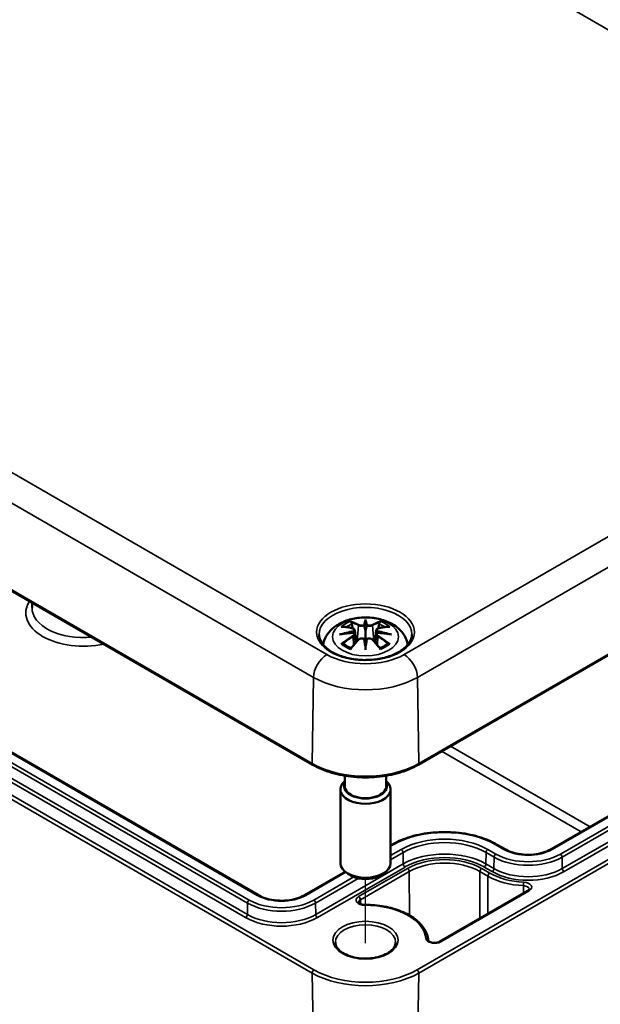
# Model space of a CAD drawing. Units: millimetres. Extents: x 0 to 420, y 0 to 297.
# Drawn here: x 55 to 78, y 38 to 78 of the extents above; entities that cross this region are included whole.
import ezdxf

# ---------------------------------------------------------------- set-up
doc = ezdxf.new("R2010")
doc.units = ezdxf.units.MM
for name, color, linetype, lineweight in [('Positionsveränderungspfad (ISO)', 7, 'Continuous', 25), ('Sichtbar (ISO)', 7, 'Continuous', 50), ('Sichtbar schmal (ISO)', 7, 'Continuous', 35)]:
    doc.layers.add(name, color=color, linetype=linetype, lineweight=lineweight)

msp = doc.modelspace()

# ---------------------------------------------------------------- linework, layer by layer
at = {"layer": 'Positionsveränderungspfad (ISO)'}
msp.add_line((68.347, 40.782), (68.347, 43.331), dxfattribs=at)
at = {"layer": 'Sichtbar (ISO)'}
for p, q in [((28.065, 69.929), (66.248, 47.883)), ((70.447, 47.883), (94.489, 61.764)), ((64.094, 42.693), (32.239, 61.084)), ((55.087, 54.327), (55.083, 54.134)), ((68.348, 53.577), (68.348, 53.217)), ((67.918, 53.238), (67.971, 52.746)), ((67.918, 53.067), (67.955, 52.728)), ((68.777, 53.238), (68.724, 52.746)), ((68.777, 53.067), (68.741, 52.728)), ((68.348, 52.589), (68.348, 52.653)), ((87.15, 51.113), (75.73, 44.52)), ((67.523, 47.448), (67.523, 47.03)), ((69.173, 47.448), (69.173, 47.03)), ((67.348, 46.908), (67.348, 43.968)), ((69.348, 46.908), (69.348, 43.968)), ((69.402, 44.703), (69.348, 44.672)), ((73.905, 44.52), (73.587, 44.703)), ((67.539, 43.628), (65.919, 42.693)), ((67.817, 43.458), (67.641, 43.56)), ((68.878, 43.458), (69.055, 43.56)), ((74.808, 42.874), (71.292, 40.844))]:
    msp.add_line(p, q, dxfattribs=at)
for centre, major_axis, ratio, start_param, end_param in [((68.264, 53.692), (-0.129, 0.618), 0.036814, 2.026405, 2.439082), ((68.432, 53.692), (-0.129, -0.618), 0.036814, 0.70251, 1.115188), ((67.77, 53.407), (0.011, -0.684), 0.166237, 1.145796, 1.219537), ((68.264, 53.025), (0.131, -0.605), 0.006801, 0.908218, 1.320895), ((68.432, 53.025), (0.131, 0.605), 0.006801, 1.820698, 2.233375), ((68.925, 53.407), (0.011, 0.684), 0.166237, 1.922055, 1.995797), ((68.348, 46.908), (-1, 0), 0.57735, 5.682591, 10.025372), ((68.348, 47.03), (0.85, 0), 0.57735, 2.898459, 6.526319), ((68.348, 47.03), (-0.825, 0), 0.57735, 0, 3.141593), ((68.348, 43.968), (1, 0), 0.57735, 3.141593, 6.283185), ((68.348, 43.764), (0.75, 0), 0.57735, 3.926991, 5.497787)]:
    msp.add_ellipse(centre, major_axis=major_axis, ratio=ratio, start_param=start_param, end_param=end_param, dxfattribs=at)
for points, knots in [([(66.663, 52.656), (66.673, 52.716), (66.689, 52.773), (66.751, 52.946), (66.813, 53.05), (66.973, 53.252), (67.077, 53.343), (67.33, 53.513), (67.483, 53.582), (67.818, 53.689), (68, 53.722), (68.366, 53.746), (68.55, 53.738), (68.91, 53.681), (69.086, 53.631), (69.418, 53.484), (69.574, 53.387), (69.82, 53.144), (69.916, 53.01), (70.002, 52.789), (70.021, 52.723), (70.033, 52.656)], [4.027614, 4.027614, 4.027614, 4.027614, 4.133136, 4.133136, 4.357122, 4.357122, 4.636026, 4.636026, 4.993797, 4.993797, 5.383142, 5.383142, 5.767473, 5.767473, 6.153925, 6.153925, 6.539044, 6.539044, 6.848534, 6.848534, 6.96796, 6.96796, 6.96796, 6.96796]), ([(68.348, 53.655), (68.348, 53.655), (68.348, 53.655), (68.348, 53.634), (68.348, 53.61), (68.348, 53.589), (68.348, 53.585), (68.348, 53.58), (68.348, 53.578), (68.348, 53.577)], [-0.02418649, -0.02418649, -0.02418649, -0.02418649, -0.02384234, -0.02384234, -0.00425843, -0.00425843, -0.00098565, -0.00098565, 0, 0, 0, 0]), ([(67.382, 53.371), (67.382, 53.371), (67.382, 53.371), (67.392, 53.373), (67.402, 53.373), (67.411, 53.373)], [-0.000213151, -0.000213151, -0.000213151, -0.000213151, 0, 0, 0.006020995, 0.006020995, 0.006020995, 0.006020995]), ([(67.411, 53.373), (67.439, 53.371), (67.467, 53.368), (67.524, 53.363), (67.553, 53.359), (67.611, 53.351), (67.64, 53.347), (67.698, 53.337), (67.727, 53.331), (67.786, 53.319), (67.816, 53.312), (67.845, 53.305)], [2.7936645, 2.7936645, 2.7936645, 2.7936645, 2.8281249, 2.8281249, 2.8625854, 2.8625854, 2.8970458, 2.8970458, 2.9315063, 2.9315063, 2.9659667, 2.9659667, 2.9659667, 2.9659667]), ([(67.775, 53.546), (67.774, 53.547), (67.773, 53.548), (67.769, 53.555), (67.765, 53.561), (67.759, 53.575), (67.756, 53.581), (67.754, 53.586), (67.754, 53.586), (67.754, 53.586)], [0.05525613, 0.05525613, 0.05525613, 0.05525613, 0.05672679, 0.05672679, 0.06404295, 0.06404295, 0.07427675, 0.07427675, 0.07452176, 0.07452176, 0.07452176, 0.07452176]), ([(67.775, 53.546), (67.776, 53.544), (67.777, 53.543), (67.784, 53.532), (67.791, 53.519), (67.799, 53.497), (67.802, 53.486), (67.804, 53.475)], [0.03721232, 0.03721232, 0.03721232, 0.03721232, 0.03823639, 0.03823639, 0.04585762, 0.04585762, 0.05210577, 0.05210577, 0.05210577, 0.05210577]), ([(67.845, 53.305), (67.853, 53.303), (67.86, 53.301), (67.873, 53.295), (67.879, 53.292), (67.891, 53.285), (67.896, 53.28), (67.906, 53.27), (67.91, 53.264), (67.916, 53.252), (67.917, 53.245), (67.918, 53.238)], [0.16533437, 0.16533437, 0.16533437, 0.16533437, 0.16998691, 0.16998691, 0.17463945, 0.17463945, 0.17929198, 0.17929198, 0.18394452, 0.18394452, 0.18859706, 0.18859706, 0.18859706, 0.18859706]), ([(68.299, 53.419), (68.299, 53.422), (68.298, 53.425), (68.295, 53.43), (68.293, 53.433), (68.289, 53.437), (68.286, 53.439), (68.281, 53.442), (68.278, 53.443), (68.276, 53.444), (68.276, 53.444), (68.275, 53.444)], [0, 0, 0, 0, 0.001839132, 0.001839132, 0.003776606, 0.003776606, 0.005601033, 0.005601033, 0.007464701, 0.007464701, 0.007505488, 0.007505488, 0.007505488, 0.007505488]), ([(68.396, 53.419), (68.396, 53.419), (68.396, 53.419), (68.396, 53.417), (68.395, 53.416), (68.395, 53.415)], [0.012532802, 0.012532802, 0.012532802, 0.012532802, 0.012775146, 0.012775146, 0.014086245, 0.014086245, 0.014086245, 0.014086245]), ([(68.42, 53.444), (68.42, 53.444), (68.42, 53.444), (68.417, 53.443), (68.414, 53.442), (68.409, 53.439), (68.407, 53.437), (68.402, 53.433), (68.4, 53.43), (68.397, 53.425), (68.396, 53.422), (68.396, 53.419)], [-0.000040907, -0.000040907, -0.000040907, -0.000040907, 0, 0, 0.001869145, 0.001869145, 0.003698934, 0.003698934, 0.005642101, 0.005642101, 0.007486638, 0.007486638, 0.007486638, 0.007486638]), ([(68.777, 53.238), (68.778, 53.245), (68.78, 53.252), (68.786, 53.264), (68.79, 53.27), (68.799, 53.28), (68.804, 53.285), (68.816, 53.292), (68.822, 53.295), (68.836, 53.301), (68.843, 53.303), (68.85, 53.305)], [0.14207168, 0.14207168, 0.14207168, 0.14207168, 0.14672422, 0.14672422, 0.15137675, 0.15137675, 0.15602929, 0.15602929, 0.16068183, 0.16068183, 0.16533437, 0.16533437, 0.16533437, 0.16533437]), ([(68.85, 53.305), (68.88, 53.312), (68.909, 53.319), (68.968, 53.331), (68.997, 53.337), (69.056, 53.347), (69.085, 53.351), (69.142, 53.359), (69.171, 53.363), (69.228, 53.368), (69.256, 53.371), (69.284, 53.373)], [3.3172186, 3.3172186, 3.3172186, 3.3172186, 3.351679, 3.351679, 3.3861395, 3.3861395, 3.4205999, 3.4205999, 3.4550604, 3.4550604, 3.4895209, 3.4895209, 3.4895209, 3.4895209]), ([(68.891, 53.475), (68.893, 53.486), (68.897, 53.497), (68.905, 53.519), (68.911, 53.532), (68.919, 53.543), (68.92, 53.544), (68.921, 53.546)], [0.0701982, 0.0701982, 0.0701982, 0.0701982, 0.07644635, 0.07644635, 0.08406758, 0.08406758, 0.08509165, 0.08509165, 0.08509165, 0.08509165]), ([(68.941, 53.586), (68.941, 53.586), (68.941, 53.586), (68.939, 53.581), (68.936, 53.574), (68.929, 53.56), (68.926, 53.553), (68.921, 53.546), (68.921, 53.546), (68.921, 53.546)], [-0.0002133, -0.0002133, -0.0002133, -0.0002133, 0, 0, 0.00914203, 0.00914203, 0.01622314, 0.01622314, 0.01656702, 0.01656702, 0.01656702, 0.01656702]), ([(69.284, 53.373), (69.294, 53.373), (69.303, 53.373), (69.313, 53.371), (69.313, 53.371), (69.313, 53.371)], [0.067360952, 0.067360952, 0.067360952, 0.067360952, 0.074277719, 0.074277719, 0.074522912, 0.074522912, 0.074522912, 0.074522912]), ([(70.196, 53.061), (70.193, 52.946), (70.155, 52.831), (70.012, 52.619), (69.913, 52.521), (69.665, 52.35), (69.519, 52.276), (69.191, 52.156), (69.01, 52.11), (68.629, 52.054), (68.43, 52.043), (68.036, 52.056), (67.841, 52.081), (67.475, 52.164), (67.305, 52.222), (67.006, 52.363), (66.878, 52.446), (66.676, 52.628), (66.601, 52.726), (66.52, 52.903), (66.501, 52.982), (66.5, 53.061)], [2.368537, 2.368537, 2.368537, 2.368537, 2.728329, 2.728329, 3.051528, 3.051528, 3.362611, 3.362611, 3.674298, 3.674298, 3.987467, 3.987467, 4.301026, 4.301026, 4.613715, 4.613715, 4.924788, 4.924788, 5.23766, 5.23766, 5.485444, 5.485444, 5.485444, 5.485444]), ([(67.309, 53.056), (67.31, 53.056), (67.311, 53.056), (67.348, 53.066), (67.383, 53.074), (67.412, 53.078)], [-0.02418649, -0.02418649, -0.02418649, -0.02418649, -0.02384234, -0.02384234, -0.01301311, -0.01301311, -0.01301311, -0.01301311]), ([(67.873, 53.128), (67.842, 53.127), (67.81, 53.125), (67.748, 53.12), (67.717, 53.117), (67.656, 53.111), (67.625, 53.108), (67.564, 53.101), (67.533, 53.097), (67.472, 53.088), (67.442, 53.083), (67.412, 53.078)], [3.2877884, 3.2877884, 3.2877884, 3.2877884, 3.3174381, 3.3174381, 3.3470878, 3.3470878, 3.3767375, 3.3767375, 3.4063873, 3.4063873, 3.436037, 3.436037, 3.436037, 3.436037]), ([(67.864, 53.206), (67.864, 53.206), (67.864, 53.206), (67.866, 53.205), (67.868, 53.203), (67.871, 53.199), (67.872, 53.197), (67.875, 53.191), (67.876, 53.188), (67.879, 53.183), (67.88, 53.18), (67.88, 53.177)], [-0.000040907, -0.000040907, -0.000040907, -0.000040907, 0, 0, 0.001869145, 0.001869145, 0.003698934, 0.003698934, 0.005642102, 0.005642102, 0.007486638, 0.007486638, 0.007486638, 0.007486638]), ([(67.876, 53.128), (67.875, 53.128), (67.874, 53.128), (67.872, 53.128), (67.871, 53.128), (67.868, 53.126), (67.866, 53.125), (67.864, 53.123), (67.864, 53.123), (67.864, 53.123)], [0.002623384, 0.002623384, 0.002623384, 0.002623384, 0.003776606, 0.003776606, 0.005601033, 0.005601033, 0.007464701, 0.007464701, 0.007505488, 0.007505488, 0.007505488, 0.007505488]), ([(67.876, 53.128), (67.881, 53.125), (67.885, 53.122), (67.893, 53.115), (67.896, 53.112), (67.903, 53.104), (67.906, 53.1), (67.911, 53.091), (67.913, 53.087), (67.917, 53.077), (67.918, 53.072), (67.918, 53.067)], [0.1225087, 0.1225087, 0.1225087, 0.1225087, 0.12578722, 0.12578722, 0.12906573, 0.12906573, 0.13234425, 0.13234425, 0.13562276, 0.13562276, 0.13890128, 0.13890128, 0.13890128, 0.13890128]), ([(67.88, 53.177), (67.88, 53.177), (67.88, 53.177), (67.881, 53.175), (67.881, 53.174), (67.881, 53.173)], [0.012532802, 0.012532802, 0.012532802, 0.012532802, 0.012775146, 0.012775146, 0.014086245, 0.014086245, 0.014086245, 0.014086245]), ([(68.074, 52.857), (68.084, 52.868), (68.097, 52.877), (68.124, 52.892), (68.139, 52.898), (68.17, 52.906), (68.186, 52.908), (68.219, 52.908), (68.235, 52.907), (68.266, 52.899), (68.281, 52.894), (68.294, 52.886)], [0.16533437, 0.16533437, 0.16533437, 0.16533437, 0.17389707, 0.17389707, 0.18245978, 0.18245978, 0.19102249, 0.19102249, 0.19958519, 0.19958519, 0.2081479, 0.2081479, 0.2081479, 0.2081479]), ([(68.275, 52.886), (68.276, 52.886), (68.276, 52.886), (68.278, 52.887), (68.281, 52.887), (68.286, 52.888), (68.289, 52.888), (68.293, 52.887), (68.295, 52.886), (68.298, 52.883), (68.299, 52.881), (68.299, 52.879)], [-0.000040907, -0.000040907, -0.000040907, -0.000040907, 0, 0, 0.001869145, 0.001869145, 0.003698934, 0.003698934, 0.005642101, 0.005642101, 0.007486638, 0.007486638, 0.007486638, 0.007486638]), ([(68.299, 52.879), (68.299, 52.879), (68.299, 52.879), (68.3, 52.878), (68.3, 52.877), (68.3, 52.876)], [0.012532802, 0.012532802, 0.012532802, 0.012532802, 0.012775146, 0.012775146, 0.014086245, 0.014086245, 0.014086245, 0.014086245]), ([(68.348, 53.217), (68.348, 53.165), (68.348, 53.114), (68.348, 52.938), (68.348, 52.789), (68.348, 52.653)], [-5.0913098, -5.0913098, -5.0913098, -5.0913098, -5.0600561, -5.0600561, -4.9724319, -4.9724319, -4.9724319, -4.9724319]), ([(68.396, 52.879), (68.396, 52.881), (68.397, 52.883), (68.4, 52.886), (68.402, 52.887), (68.407, 52.888), (68.409, 52.888), (68.414, 52.887), (68.417, 52.887), (68.42, 52.886), (68.42, 52.886), (68.42, 52.886)], [0, 0, 0, 0, 0.001839132, 0.001839132, 0.003776606, 0.003776606, 0.005601033, 0.005601033, 0.007464701, 0.007464701, 0.007505488, 0.007505488, 0.007505488, 0.007505488]), ([(68.401, 52.886), (68.414, 52.894), (68.429, 52.899), (68.46, 52.907), (68.476, 52.908), (68.509, 52.908), (68.525, 52.906), (68.557, 52.898), (68.572, 52.892), (68.599, 52.877), (68.611, 52.868), (68.621, 52.857)], [0.12252084, 0.12252084, 0.12252084, 0.12252084, 0.13108355, 0.13108355, 0.13964625, 0.13964625, 0.14820896, 0.14820896, 0.15677166, 0.15677166, 0.16533437, 0.16533437, 0.16533437, 0.16533437]), ([(68.777, 53.067), (68.778, 53.072), (68.779, 53.077), (68.782, 53.087), (68.784, 53.091), (68.789, 53.1), (68.792, 53.104), (68.799, 53.112), (68.803, 53.115), (68.811, 53.122), (68.815, 53.125), (68.819, 53.128)], [0.35710183, 0.35710183, 0.35710183, 0.35710183, 0.36038035, 0.36038035, 0.36365886, 0.36365886, 0.36693738, 0.36693738, 0.37021589, 0.37021589, 0.37349441, 0.37349441, 0.37349441, 0.37349441]), ([(68.815, 53.177), (68.816, 53.18), (68.817, 53.183), (68.819, 53.188), (68.82, 53.191), (68.823, 53.197), (68.825, 53.199), (68.828, 53.203), (68.829, 53.205), (68.831, 53.206), (68.831, 53.206), (68.831, 53.206)], [0, 0, 0, 0, 0.001839132, 0.001839132, 0.003776606, 0.003776606, 0.005601033, 0.005601033, 0.007464701, 0.007464701, 0.007505488, 0.007505488, 0.007505488, 0.007505488]), ([(68.831, 53.123), (68.831, 53.123), (68.831, 53.123), (68.829, 53.125), (68.828, 53.126), (68.825, 53.128), (68.823, 53.128), (68.821, 53.128), (68.82, 53.128), (68.819, 53.128)], [-0.000040907, -0.000040907, -0.000040907, -0.000040907, 0, 0, 0.001869145, 0.001869145, 0.003698934, 0.003698934, 0.004855544, 0.004855544, 0.004855544, 0.004855544]), ([(69.284, 53.078), (69.253, 53.083), (69.223, 53.088), (69.162, 53.097), (69.132, 53.101), (69.07, 53.108), (69.04, 53.111), (68.978, 53.117), (68.947, 53.12), (68.885, 53.125), (68.854, 53.127), (68.822, 53.128)], [2.8471483, 2.8471483, 2.8471483, 2.8471483, 2.876798, 2.876798, 2.9064478, 2.9064478, 2.9360975, 2.9360975, 2.9657472, 2.9657472, 2.9953969, 2.9953969, 2.9953969, 2.9953969]), ([(69.284, 53.078), (69.313, 53.074), (69.347, 53.066), (69.384, 53.056), (69.385, 53.056), (69.386, 53.056)], [-0.02286208, -0.02286208, -0.02286208, -0.02286208, 0, 0, 0.00072655, 0.00072655, 0.00072655, 0.00072655]), ([(67.452, 52.698), (67.451, 52.698), (67.449, 52.698), (67.441, 52.697), (67.433, 52.697), (67.411, 52.694), (67.397, 52.691), (67.382, 52.686), (67.382, 52.686), (67.382, 52.685)], [0.05525664, 0.05525664, 0.05525664, 0.05525664, 0.05672921, 0.05672921, 0.06404696, 0.06404696, 0.07427772, 0.07427772, 0.07452291, 0.07452291, 0.07452291, 0.07452291]), ([(67.452, 52.698), (67.453, 52.698), (67.455, 52.698), (67.466, 52.697), (67.477, 52.694), (67.487, 52.688), (67.49, 52.686), (67.492, 52.684)], [0.03721232, 0.03721232, 0.03721232, 0.03721232, 0.03823639, 0.03823639, 0.04585762, 0.04585762, 0.04849699, 0.04849699, 0.04849699, 0.04849699]), ([(67.776, 52.518), (67.757, 52.525), (67.738, 52.533), (67.697, 52.551), (67.675, 52.562), (67.633, 52.584), (67.613, 52.596), (67.575, 52.62), (67.557, 52.632), (67.523, 52.658), (67.507, 52.671), (67.492, 52.684)], [2.9435007, 2.9435007, 2.9435007, 2.9435007, 3.0117279, 3.0117279, 3.0980618, 3.0980618, 3.1843956, 3.1843956, 3.2707294, 3.2707294, 3.3570633, 3.3570633, 3.3570633, 3.3570633]), ([(67.754, 52.47), (67.754, 52.471), (67.754, 52.471), (67.756, 52.483), (67.759, 52.493), (67.764, 52.502), (67.765, 52.504), (67.766, 52.505)], [-0.0002133, -0.0002133, -0.0002133, -0.0002133, 0, 0, 0.00914203, 0.00914203, 0.0112954, 0.0112954, 0.0112954, 0.0112954]), ([(67.766, 52.505), (67.786, 52.53), (67.807, 52.555), (67.847, 52.604), (67.868, 52.629), (67.909, 52.676), (67.929, 52.7), (67.971, 52.746), (67.991, 52.769), (68.033, 52.814), (68.053, 52.836), (68.074, 52.857)], [2.8000643, 2.8000643, 2.8000643, 2.8000643, 2.8332448, 2.8332448, 2.8664253, 2.8664253, 2.8996057, 2.8996057, 2.9327862, 2.9327862, 2.9659667, 2.9659667, 2.9659667, 2.9659667]), ([(68.348, 52.456), (68.348, 52.457), (68.348, 52.458), (68.348, 52.514), (68.348, 52.558), (68.348, 52.581), (68.348, 52.585), (68.348, 52.588), (68.348, 52.589), (68.348, 52.589)], [-0.02418649, -0.02418649, -0.02418649, -0.02418649, -0.02384234, -0.02384234, -0.00425843, -0.00425843, -0.00098565, -0.00098565, 0, 0, 0, 0]), ([(68.621, 52.857), (68.642, 52.836), (68.663, 52.814), (68.704, 52.769), (68.725, 52.746), (68.766, 52.7), (68.786, 52.676), (68.827, 52.629), (68.848, 52.604), (68.889, 52.555), (68.909, 52.53), (68.929, 52.505)], [3.3172186, 3.3172186, 3.3172186, 3.3172186, 3.3503991, 3.3503991, 3.3835796, 3.3835796, 3.4167601, 3.4167601, 3.4499405, 3.4499405, 3.483121, 3.483121, 3.483121, 3.483121]), ([(69.203, 52.684), (69.188, 52.671), (69.172, 52.658), (69.139, 52.632), (69.121, 52.62), (69.082, 52.596), (69.062, 52.584), (69.02, 52.562), (68.998, 52.551), (68.957, 52.533), (68.938, 52.525), (68.919, 52.518)], [1.3553257, 1.3553257, 1.3553257, 1.3553257, 1.4416595, 1.4416595, 1.5279934, 1.5279934, 1.6143272, 1.6143272, 1.7006611, 1.7006611, 1.7688882, 1.7688882, 1.7688882, 1.7688882]), ([(68.929, 52.505), (68.93, 52.503), (68.932, 52.502), (68.936, 52.493), (68.939, 52.483), (68.941, 52.471), (68.941, 52.471), (68.941, 52.47)], [0.06130162, 0.06130162, 0.06130162, 0.06130162, 0.06404295, 0.06404295, 0.07427675, 0.07427675, 0.07452176, 0.07452176, 0.07452176, 0.07452176]), ([(69.203, 52.684), (69.205, 52.686), (69.208, 52.688), (69.219, 52.694), (69.229, 52.697), (69.241, 52.698), (69.242, 52.698), (69.243, 52.698)], [0.07380845, 0.07380845, 0.07380845, 0.07380845, 0.07644635, 0.07644635, 0.08406758, 0.08406758, 0.08509165, 0.08509165, 0.08509165, 0.08509165]), ([(69.313, 52.685), (69.313, 52.686), (69.313, 52.686), (69.298, 52.691), (69.284, 52.694), (69.26, 52.697), (69.251, 52.697), (69.244, 52.698), (69.244, 52.698), (69.243, 52.698)], [-0.00021315, -0.00021315, -0.00021315, -0.00021315, 0, 0, 0.00914199, 0.00914199, 0.01622287, 0.01622287, 0.01656716, 0.01656716, 0.01656716, 0.01656716]), ([(66.248, 47.883), (66.471, 47.755), (66.727, 47.648), (67.281, 47.485), (67.579, 47.429), (68.191, 47.373), (68.504, 47.373), (69.116, 47.429), (69.415, 47.485), (69.969, 47.648), (70.225, 47.755), (70.447, 47.883)], [1.570796, 1.570796, 1.570796, 1.570796, 1.884956, 1.884956, 2.199115, 2.199115, 2.513274, 2.513274, 2.827433, 2.827433, 3.141593, 3.141593, 3.141593, 3.141593]), ([(73.587, 44.703), (73.365, 44.832), (73.11, 44.938), (72.558, 45.101), (72.26, 45.157), (71.65, 45.212), (71.338, 45.212), (70.728, 45.157), (70.431, 45.101), (69.878, 44.938), (69.623, 44.832), (69.402, 44.703)], [1.570796, 1.570796, 1.570796, 1.570796, 1.884956, 1.884956, 2.199115, 2.199115, 2.513274, 2.513274, 2.827433, 2.827433, 3.141593, 3.141593, 3.141593, 3.141593]), ([(75.73, 44.52), (75.64, 44.467), (75.533, 44.422), (75.298, 44.352), (75.17, 44.327), (74.906, 44.301), (74.769, 44.299), (74.502, 44.321), (74.372, 44.344), (74.132, 44.411), (74.022, 44.455), (73.92, 44.511), (73.913, 44.515), (73.905, 44.52)], [6.283185, 6.283185, 6.283185, 6.283185, 6.589784, 6.589784, 6.898459, 6.898459, 7.208943, 7.208943, 7.519514, 7.519514, 7.828408, 7.828408, 7.853982, 7.853982, 7.853982, 7.853982]), ([(65.919, 42.693), (65.828, 42.64), (65.722, 42.595), (65.487, 42.525), (65.359, 42.5), (65.094, 42.474), (64.958, 42.473), (64.691, 42.494), (64.56, 42.517), (64.321, 42.584), (64.211, 42.628), (64.109, 42.684), (64.102, 42.688), (64.094, 42.693)], [0, 0, 0, 0, 0.306598, 0.306598, 0.615274, 0.615274, 0.925757, 0.925757, 1.236328, 1.236328, 1.545223, 1.545223, 1.570796, 1.570796, 1.570796, 1.570796]), ([(74.861, 42.93), (74.861, 42.929), (74.86, 42.927), (74.859, 42.923), (74.858, 42.921), (74.854, 42.914), (74.852, 42.91), (74.843, 42.9), (74.838, 42.895), (74.825, 42.885), (74.817, 42.88), (74.808, 42.874)], [5.5014896, 5.5014896, 5.5014896, 5.5014896, 5.6578287, 5.6578287, 5.8141679, 5.8141679, 5.970507, 5.970507, 6.1268462, 6.1268462, 6.2831853, 6.2831853, 6.2831853, 6.2831853]), ([(68.326, 42.311), (68.298, 42.311), (68.271, 42.313), (68.219, 42.321), (68.195, 42.327), (68.153, 42.342), (68.135, 42.351), (68.106, 42.369), (68.096, 42.377), (68.081, 42.393), (68.077, 42.4), (68.074, 42.408), (68.074, 42.41), (68.074, 42.412)], [0.776428, 0.776428, 0.776428, 0.776428, 1.058172, 1.058172, 1.33677, 1.33677, 1.605942, 1.605942, 1.863483, 1.863483, 2.125394, 2.125394, 2.352492, 2.352492, 2.352492, 2.352492]), ([(70.845, 40.899), (70.832, 41.053), (70.78, 41.205), (70.601, 41.492), (70.474, 41.626), (70.161, 41.863), (69.974, 41.967), (69.559, 42.135), (69.33, 42.201), (68.85, 42.288), (68.599, 42.311), (68.341, 42.311), (68.333, 42.311), (68.326, 42.311)], [0.832908, 0.832908, 0.832908, 0.832908, 1.130167, 1.130167, 1.436618, 1.436618, 1.74307, 1.74307, 2.049521, 2.049521, 2.355973, 2.355973, 2.365165, 2.365165, 2.365165, 2.365165]), ([(69.548, 40.825), (69.548, 40.75), (69.523, 40.675), (69.426, 40.537), (69.361, 40.475), (69.201, 40.367), (69.106, 40.32), (68.894, 40.243), (68.776, 40.214), (68.529, 40.178), (68.4, 40.171), (68.144, 40.18), (68.017, 40.196), (67.78, 40.25), (67.669, 40.287), (67.476, 40.377), (67.394, 40.429), (67.264, 40.543), (67.216, 40.604), (67.16, 40.718), (67.148, 40.772), (67.148, 40.825)], [5.497787, 5.497787, 5.497787, 5.497787, 5.884445, 5.884445, 6.20629, 6.20629, 6.512349, 6.512349, 6.819804, 6.819804, 7.129501, 7.129501, 7.439777, 7.439777, 7.748739, 7.748739, 8.055172, 8.055172, 8.363341, 8.363341, 8.63938, 8.63938, 8.63938, 8.63938]), ([(71.292, 40.844), (71.277, 40.836), (71.259, 40.827), (71.217, 40.813), (71.193, 40.808), (71.142, 40.8), (71.115, 40.798), (71.061, 40.799), (71.033, 40.801), (70.982, 40.811), (70.959, 40.817), (70.918, 40.833), (70.901, 40.842), (70.874, 40.859), (70.864, 40.868), (70.851, 40.883), (70.848, 40.889), (70.846, 40.896), (70.845, 40.897), (70.845, 40.899)], [0, 0, 0, 0, 0.258824, 0.258824, 0.529049, 0.529049, 0.808014, 0.808014, 1.08974, 1.08974, 1.367569, 1.367569, 1.635394, 1.635394, 1.892024, 1.892024, 2.157602, 2.157602, 2.308685, 2.308685, 2.308685, 2.308685])]:
    msp.add_open_spline(points, degree=3, knots=knots, dxfattribs=at)
for points, weights in [([(67.838, 53.307), (67.822, 53.388), (67.804, 53.475)], [1.01250885713, 1.00948357397, 1.00488362486]), ([(68.891, 53.475), (68.874, 53.388), (68.858, 53.307)], [1.00488362486, 1.00948357397, 1.01250885713])]:
    msp.add_rational_spline(points, weights, degree=2, dxfattribs=at)
for points in [[(68.3, 53.415), (68.3, 53.416), (68.3, 53.418), (68.299, 53.419)], [(68.395, 52.876), (68.395, 52.877), (68.396, 52.878), (68.396, 52.879)], [(68.815, 53.173), (68.815, 53.174), (68.815, 53.176), (68.815, 53.177)]]:
    msp.add_open_spline(points, degree=3, dxfattribs=at)
at = {"layer": 'Sichtbar schmal (ISO)'}
for p, q in [((55.744, 89.968), (93.928, 67.923)), ((66.809, 52.266), (28.625, 74.311)), ((28.095, 73.403), (66.279, 51.358)), ((66.228, 47.93), (28.044, 69.976)), ((93.928, 66.146), (69.886, 52.266)), ((70.416, 51.358), (94.458, 65.238)), ((28.044, 61.645), (66.228, 39.599)), ((66.298, 39.723), (28.115, 61.769)), ((94.509, 61.811), (70.468, 47.93)), ((31.798, 60.774), (63.653, 42.382)), ((63.724, 42.503), (31.869, 60.895)), ((32.189, 61.079), (64.044, 42.688)), ((63.647, 41.926), (31.791, 60.318)), ((31.721, 60.197), (63.576, 41.805)), ((68.072, 53.42), (68.019, 52.799)), ((68.623, 53.42), (68.676, 52.799)), ((94.439, 53.604), (70.397, 39.723)), ((70.468, 39.599), (94.509, 53.48)), ((67.854, 52.976), (67.874, 52.636)), ((68.841, 52.976), (68.821, 52.636)), ((66.228, 47.93), (66.279, 51.358)), ((70.468, 47.93), (70.416, 51.358)), ((75.78, 44.515), (87.2, 51.108)), ((87.52, 50.923), (76.1, 44.33)), ((76.171, 44.209), (87.591, 50.802)), ((87.597, 50.346), (76.178, 43.753)), ((76.248, 43.632), (87.668, 50.225)), ((77.282, 45.415), (71.727, 48.622)), ((71.377, 48.42), (76.931, 45.213)), ((69.348, 44.638), (69.452, 44.699)), ((73.537, 44.699), (73.855, 44.515)), ((69.772, 44.514), (69.348, 44.269)), ((69.348, 44.107), (69.842, 44.393)), ((69.849, 43.937), (69.842, 44.393)), ((73.14, 43.937), (73.146, 44.393)), ((73.146, 44.393), (73.465, 44.209)), ((73.535, 44.33), (73.217, 44.514)), ((69.849, 43.937), (66.367, 41.926)), ((73.458, 43.753), (73.14, 43.937)), ((73.458, 43.753), (73.465, 44.209)), ((76.178, 43.753), (76.171, 44.209)), ((65.969, 42.688), (67.565, 43.609)), ((66.437, 41.805), (69.92, 43.816)), ((70.019, 43.759), (68.076, 42.637)), ((68.147, 42.515), (70.09, 43.637)), ((70.09, 43.637), (70.098, 41.89)), ((72.899, 43.637), (72.89, 41.767)), ((72.899, 43.637), (73.217, 43.453)), ((73.288, 43.575), (72.97, 43.759)), ((73.069, 43.816), (73.387, 43.632)), ((67.884, 43.424), (66.289, 42.503)), ((66.36, 42.382), (68.061, 43.364)), ((73.217, 43.453), (73.21, 41.952)), ((74.632, 43.075), (74.632, 42.772)), ((71.342, 40.839), (74.858, 42.87)), ((63.647, 41.926), (63.653, 42.382)), ((66.367, 41.926), (66.36, 42.382)), ((68.147, 42.515), (68.147, 42.345)), ((66.228, 39.599), (66.529, 19.821)), ((70.468, 39.599), (70.166, 19.821))]:
    msp.add_line(p, q, dxfattribs=at)
for centre, major_axis, ratio, start_param, end_param in [((57.122, 53.919), (-2.289, 0), 0.57735, 5.920741, 8.216426), ((57.122, 54.12), (-2.039, 0), 0.57735, 6.270842, 8.019161), ((68.348, 53.074), (-1.848, 0), 0.57735, 3.12925, 6.295528), ((68.785, 50.582), (-0.301, 3.205), 0.170279, 0.272528, 0.45164), ((67.91, 50.582), (0.301, 3.205), 0.170279, 5.831545, 6.010657), ((68.348, 53.028), (1.134, 0), 0.57735, 2.121805, 2.590584), ((68.459, 50.647), (2.227, -2.36), 0.614647, 2.385072, 2.565681), ((68.348, 52.987), (1.006, 0), 0.57735, 2.141715, 2.451267), ((68.189, 50.49), (-0.987, 3.09), 0.518745, 5.783918, 5.964528), ((68.17, 50.484), (-0.979, 3.067), 0.518745, 5.783918, 5.944526), ((67.84, 53.281), (0.0059, 0.0243), 0.57364, 0, 0.662201), ((68.092, 53.426), (-0.012, -0.0219), 0.750571, 3.869581, 5.380428), ((68.806, 50.584), (-0.299, 3.18), 0.170279, 0.329778, 0.454842), ((67.889, 50.584), (0.299, 3.18), 0.170279, 5.828343, 5.953407), ((68.506, 50.49), (0.987, 3.09), 0.518745, 0.318658, 0.499267), ((68.603, 53.426), (0.012, -0.0219), 0.750571, 0.902757, 2.413604), ((68.525, 50.484), (0.979, 3.067), 0.518745, 0.338659, 0.499267), ((68.856, 53.281), (-0.0059, 0.0243), 0.57364, 5.620985, 6.283185), ((68.236, 50.647), (2.227, 2.36), 0.614647, 0.575911, 0.75652), ((68.348, 52.987), (1.006, 0), 0.57735, 0.690325, 0.999878), ((68.348, 53.028), (1.134, 0), 0.57735, 0.551009, 1.019788), ((68.386, 50.352), (-3.156, -0.637), 0.901293, 4.695669, 4.874781), ((68.386, 50.857), (3.196, -0.387), 0.700782, 1.818792, 1.997904), ((68.459, 50.463), (-1.852, -2.663), 0.715286, 4.14995, 4.330559), ((68.473, 50.454), (1.838, 2.643), 0.715286, 1.008357, 1.168965), ((68.388, 50.343), (3.131, 0.632), 0.901293, 1.550875, 1.659536), ((67.84, 52.986), (0.0128, -0.0214), 0.372653, 0.880106, 2.390953), ((68.092, 52.84), (-0.018, 0.0173), 0.549585, 5.296472, 6.283185), ((68.785, 50.626), (0.616, -3.16), 0.030233, 3.909943, 4.089055), ((68.806, 50.631), (-0.611, 3.135), 0.030233, 0.765148, 0.890212), ((67.91, 50.626), (0.616, 3.16), 0.030233, 5.335723, 5.514835), ((67.889, 50.631), (-0.611, -3.135), 0.030233, 2.251381, 2.376444), ((68.603, 52.84), (0.018, 0.0173), 0.549585, 0, 0.986713), ((68.308, 50.343), (3.131, -0.632), 0.901293, 1.482056, 1.590718), ((68.309, 50.352), (-3.156, 0.637), 0.901293, 4.549997, 4.729109), ((68.309, 50.857), (3.196, 0.387), 0.700782, 1.143689, 1.322801), ((68.856, 52.986), (-0.0128, -0.0214), 0.372653, 3.892233, 5.403079), ((68.222, 50.454), (1.838, -2.643), 0.715286, 1.972628, 2.133236), ((68.236, 50.463), (-1.852, 2.663), 0.715286, 5.094219, 5.274828), ((68.348, 53.028), (-1.134, 0), 0.57735, 0.551009, 1.019788), ((68.189, 50.619), (1.437, 2.909), 0.418106, 0.921025, 1.101634), ((68.506, 50.619), (1.437, -2.909), 0.418106, 2.039958, 2.220567), ((68.348, 53.028), (-1.134, 0), 0.57735, 2.121805, 2.590584), ((66.809, 51.653), (0.375, 0.65), 0.57735, 0.785398, 2.338741), ((68.348, 53.154), (-2.176, 0), 0.57735, 0.785398, 2.356194), ((69.886, 51.653), (-0.375, 0.65), 0.57735, 3.944444, 5.497787), ((68.348, 52.552), (2.926, 0), 0.57735, 3.926991, 5.497787), ((66.298, 47.97), (-0.05, -0.0866), 0.57735, 5.480334, 6.283185), ((68.348, 49.155), (-2.998, 0), 0.57735, 0.785398, 2.356194), ((70.397, 47.97), (0.05, -0.0866), 0.57735, 0, 0.802851), ((71.494, 43.519), (2.889, 0), 0.57735, 0.785398, 2.356194), ((69.452, 44.617), (-0.05, 0.0866), 0.57735, 5.497787, 6.283185), ((71.494, 43.519), (-2.436, 0), 0.57735, 3.926991, 5.497787), ((71.494, 43.439), (2.336, 0), 0.57735, 0.785398, 2.356194), ((73.537, 44.617), (0.05, 0.0866), 0.57735, 0, 0.785398), ((69.772, 44.432), (0.05, -0.0866), 0.57735, 0.802851, 2.356194), ((71.494, 42.987), (-2.327, 0), 0.57735, 3.926991, 5.497787), ((73.217, 44.432), (-0.05, -0.0866), 0.57735, 3.926991, 5.480334), ((73.535, 44.249), (-0.05, -0.0866), 0.57735, 3.926991, 5.480334), ((74.818, 45.071), (-1.814, 0), 0.57735, 0.785398, 2.356194), ((73.855, 44.433), (0.05, 0.0866), 0.57735, 0, 0.785398), ((74.818, 45.071), (1.361, 0), 0.57735, 3.926991, 5.497787), ((75.78, 44.433), (-0.05, 0.0866), 0.57735, 5.497787, 6.283185), ((76.1, 44.249), (0.05, -0.0866), 0.57735, 0.802851, 2.356194), ((69.92, 43.898), (0.05, -0.0866), 0.57735, 3.944444, 5.497787), ((71.494, 42.907), (2.227, 0), 0.57735, 0.785398, 2.356194), ((71.494, 42.907), (-2.086, 0), 0.57735, 3.926991, 5.497787), ((71.494, 42.826), (1.986, 0), 0.57735, 0.785398, 2.356194), ((73.069, 43.898), (-0.05, -0.0866), 0.57735, 0.785398, 2.338741), ((74.818, 44.99), (1.914, 0), 0.57735, 3.926991, 5.497787), ((70.019, 43.677), (-0.05, 0.0866), 0.57735, 3.932227, 5.497787), ((72.97, 43.677), (0.05, 0.0866), 0.57735, 0.785398, 2.350959), ((73.288, 43.493), (0.05, 0.0866), 0.57735, 0.785398, 2.350959), ((74.818, 44.458), (-2.164, 0), 0.57735, 0.785398, 1.488535), ((73.387, 43.714), (-0.05, -0.0866), 0.57735, 0.785398, 2.338741), ((74.818, 44.458), (2.023, 0), 0.57735, 3.926991, 5.497787), ((74.818, 44.538), (-1.923, 0), 0.57735, 0.785398, 2.356194), ((76.248, 43.714), (0.05, -0.0866), 0.57735, 3.944444, 5.497787), ((74.818, 44.377), (2.264, 0), 0.57735, 3.926991, 4.630128), ((74.64, 43.132), (0.0048, 0.0999), 0.06709, 0.617077, 2.182638), ((74.611, 42.931), (0.249, 0), 0.57735, 6.279483, 7.771721), ((74.611, 43.012), (0.349, 0), 0.57735, 5.497787, 7.771721), ((64.044, 42.606), (0.05, 0.0866), 0.57735, 0, 0.785398), ((65.007, 43.244), (1.361, 0), 0.57735, 3.926991, 5.497787), ((65.969, 42.606), (-0.05, 0.0866), 0.57735, 5.497787, 6.283185), ((74.858, 42.788), (-0.05, 0.0866), 0.57735, 5.497787, 6.283185), ((63.724, 42.422), (-0.05, -0.0866), 0.57735, 3.926991, 5.480334), ((65.007, 43.163), (1.914, 0), 0.57735, 3.926991, 5.497787), ((65.007, 43.244), (-1.814, 0), 0.57735, 0.785398, 2.356194), ((66.289, 42.422), (0.05, -0.0866), 0.57735, 0.802851, 2.356194), ((68.323, 42.494), (-0.349, 0), 0.57735, 5.497787, 7.862952), ((68.323, 42.413), (-0.249, 0), 0.57735, 5.497787, 6.286888), ((68.076, 42.555), (-0.05, 0.0866), 0.57735, 3.932227, 5.497787), ((68.326, 42.211), (-0.0005, 0.1), 0.007324, 5.667687, 6.283185), ((68.348, 40.906), (2.401, 0), 0.57735, 0.047509, 1.579767), ((63.576, 41.887), (-0.05, -0.0866), 0.57735, 0.785398, 2.338741), ((65.007, 42.712), (-1.923, 0), 0.57735, 0.785398, 2.356194), ((66.437, 41.887), (0.05, -0.0866), 0.57735, 3.944444, 5.497787), ((65.007, 42.631), (2.023, 0), 0.57735, 3.926991, 5.497787), ((68.348, 40.825), (-1.2, 0), 0.57735, 3.141593, 6.283185), ((70.745, 40.891), (0.0997, 0.0082), 0.815575, 0, 1.503734), ((71.095, 40.982), (-0.349, 0), 0.57735, 0.047509, 2.356194), ((71.342, 40.758), (-0.05, 0.0866), 0.57735, 5.497787, 6.283185), ((66.298, 39.642), (-0.05, -0.0866), 0.57735, 3.926991, 5.51524), ((68.348, 40.823), (2.998, 0), 0.57735, 3.926991, 5.497787), ((68.348, 40.906), (-2.898, 0), 0.57735, 0.785398, 2.356194), ((70.397, 39.642), (-0.05, 0.0866), 0.57735, 3.909538, 5.497787)]:
    msp.add_ellipse(centre, major_axis=major_axis, ratio=ratio, start_param=start_param, end_param=end_param, dxfattribs=at)
for centre, major_axis in [((68.348, 53.154), (1.948, 0)), ((68.348, 52.969), (1.312, 0)), ((68.348, 40.906), (1.3, 0))]:
    msp.add_ellipse(centre, major_axis=major_axis, ratio=0.57735, dxfattribs=at)
for points, knots in [([(67.836, 53.302), (67.843, 53.3), (67.849, 53.298), (67.864, 53.291), (67.872, 53.286), (67.886, 53.272), (67.89, 53.263), (67.89, 53.241), (67.884, 53.227), (67.87, 53.211), (67.867, 53.209), (67.864, 53.206)], [0.16533437, 0.16533437, 0.16533437, 0.16533437, 0.17053611, 0.17053611, 0.1788589, 0.1788589, 0.18967853, 0.18967853, 0.20374404, 0.20374404, 0.2066302, 0.2066302, 0.2066302, 0.2066302]), ([(68.072, 53.42), (68.106, 53.4), (68.171, 53.39), (68.256, 53.401), (68.28, 53.407), (68.3, 53.415)], [-0.16533437, -0.16533437, -0.16533437, -0.16533437, -0.13526757, -0.13526757, -0.12205905, -0.12205905, -0.12205905, -0.12205905]), ([(68.275, 53.444), (68.26, 53.438), (68.242, 53.434), (68.174, 53.426), (68.119, 53.433), (68.09, 53.449)], [0.12403853, 0.12403853, 0.12403853, 0.12403853, 0.13526757, 0.13526757, 0.16533437, 0.16533437, 0.16533437, 0.16533437]), ([(68.395, 53.415), (68.402, 53.412), (68.41, 53.409), (68.443, 53.4), (68.471, 53.395), (68.521, 53.394), (68.543, 53.396), (68.577, 53.402), (68.591, 53.406), (68.611, 53.413), (68.617, 53.416), (68.623, 53.42)], [-0.20860969, -0.20860969, -0.20860969, -0.20860969, -0.20374404, -0.20374404, -0.18967853, -0.18967853, -0.1788589, -0.1788589, -0.17053611, -0.17053611, -0.16533437, -0.16533437, -0.16533437, -0.16533437]), ([(68.605, 53.449), (68.6, 53.446), (68.594, 53.443), (68.578, 53.438), (68.566, 53.435), (68.537, 53.43), (68.519, 53.429), (68.476, 53.43), (68.453, 53.434), (68.428, 53.441), (68.424, 53.442), (68.42, 53.444)], [0.16533437, 0.16533437, 0.16533437, 0.16533437, 0.17053611, 0.17053611, 0.1788589, 0.1788589, 0.18967853, 0.18967853, 0.20374404, 0.20374404, 0.2066302, 0.2066302, 0.2066302, 0.2066302]), ([(68.831, 53.206), (68.82, 53.216), (68.812, 53.227), (68.798, 53.266), (68.819, 53.292), (68.86, 53.302)], [0.12403853, 0.12403853, 0.12403853, 0.12403853, 0.13526757, 0.13526757, 0.16533437, 0.16533437, 0.16533437, 0.16533437]), ([(67.864, 53.123), (67.876, 53.115), (67.883, 53.105), (67.898, 53.066), (67.876, 53.029), (67.836, 53.005)], [0.12403853, 0.12403853, 0.12403853, 0.12403853, 0.13526757, 0.13526757, 0.16533437, 0.16533437, 0.16533437, 0.16533437]), ([(67.881, 53.173), (67.887, 53.178), (67.893, 53.183), (67.912, 53.203), (67.919, 53.219), (67.918, 53.236), (67.918, 53.237), (67.918, 53.238)], [-0.20860969, -0.20860969, -0.20860969, -0.20860969, -0.20374404, -0.20374404, -0.18967853, -0.18967853, -0.18859706, -0.18859706, -0.18859706, -0.18859706]), ([(68.09, 52.858), (68.095, 52.863), (68.101, 52.868), (68.118, 52.88), (68.129, 52.886), (68.159, 52.897), (68.177, 52.9), (68.219, 52.902), (68.243, 52.899), (68.268, 52.889), (68.272, 52.887), (68.275, 52.886)], [0.16533437, 0.16533437, 0.16533437, 0.16533437, 0.17053611, 0.17053611, 0.1788589, 0.1788589, 0.18967853, 0.18967853, 0.20374404, 0.20374404, 0.2066302, 0.2066302, 0.2066302, 0.2066302]), ([(68.42, 52.886), (68.435, 52.893), (68.453, 52.898), (68.521, 52.906), (68.576, 52.888), (68.605, 52.858)], [0.12403853, 0.12403853, 0.12403853, 0.12403853, 0.13526757, 0.13526757, 0.16533437, 0.16533437, 0.16533437, 0.16533437]), ([(68.777, 53.238), (68.777, 53.231), (68.777, 53.223), (68.785, 53.201), (68.798, 53.186), (68.815, 53.173)], [-0.14207168, -0.14207168, -0.14207168, -0.14207168, -0.13526757, -0.13526757, -0.12205905, -0.12205905, -0.12205905, -0.12205905]), ([(68.777, 53.067), (68.777, 53.06), (68.777, 53.053), (68.782, 53.031), (68.792, 53.015), (68.817, 52.991), (68.829, 52.983), (68.841, 52.976)], [-0.35710183, -0.35710183, -0.35710183, -0.35710183, -0.35162378, -0.35162378, -0.33872837, -0.33872837, -0.33066874, -0.33066874, -0.33066874, -0.33066874]), ([(68.86, 53.005), (68.849, 53.011), (68.839, 53.018), (68.818, 53.039), (68.81, 53.053), (68.803, 53.083), (68.807, 53.098), (68.821, 53.115), (68.826, 53.119), (68.831, 53.123)], [0.33066874, 0.33066874, 0.33066874, 0.33066874, 0.33872837, 0.33872837, 0.35162378, 0.35162378, 0.36682602, 0.36682602, 0.37196457, 0.37196457, 0.37196457, 0.37196457])]:
    msp.add_open_spline(points, degree=3, knots=knots, dxfattribs=at)
msp.add_open_spline([(67.854, 52.976), (67.896, 52.999), (67.921, 53.035), (67.918, 53.067)], degree=3, dxfattribs=at)

doc.saveas('drawing.dxf')
